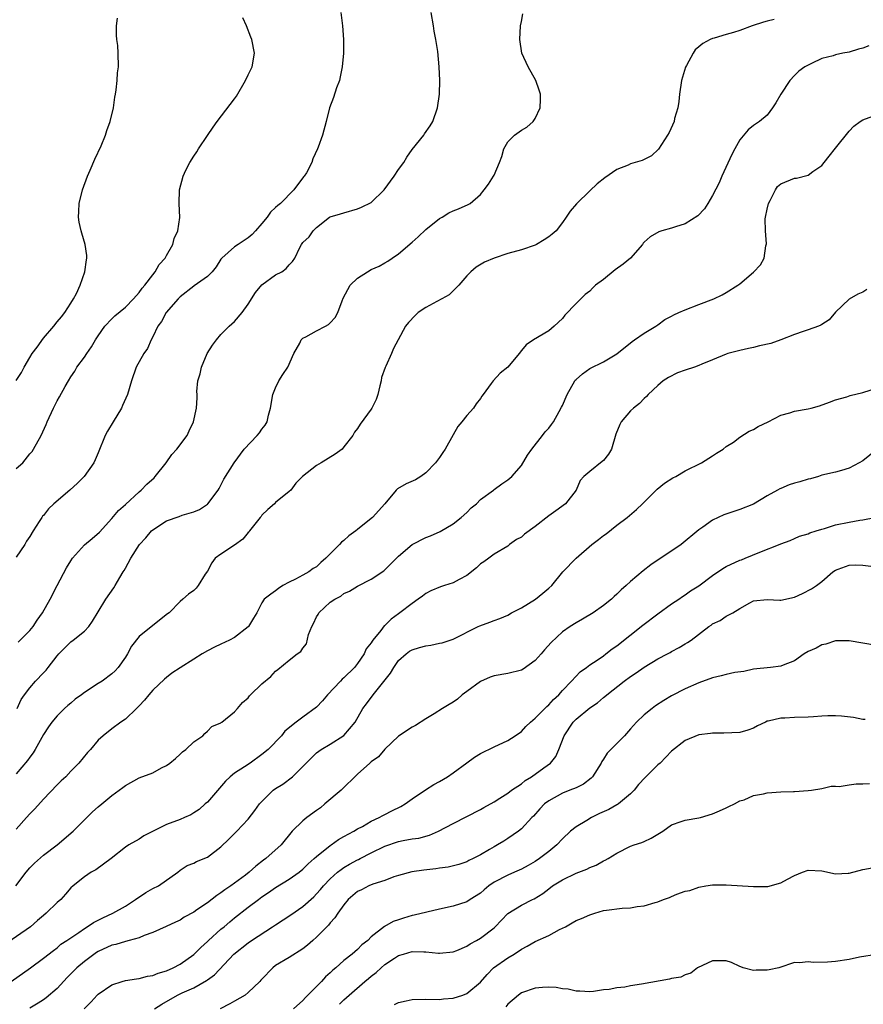
# Model space of a CAD drawing. Units: inches. Extents: x 2595000 to 2598000, y 1527000 to 1530000.
# Drawn here: x 2595878 to 2596001, y 1527430 to 1527574 of the extents above; entities that cross this region are included whole.
import ezdxf

# ---------------------------------------------------------------- set-up
doc = ezdxf.new("R2010")
doc.units = ezdxf.units.IN
doc.header["$MEASUREMENT"] = 0
doc.layers.add('LD25951527_2ft', color=83, linetype='Continuous')

msp = doc.modelspace()

# ---------------------------------------------------------------- linework, layer by layer
at = {"layer": 'LD25951527_2ft'}
for points, elevation in [([(2595924.54, 1527575), (2595924.82, 1527573), (2595924.92, 1527571), (2595924.92, 1527569), (2595924.76, 1527567), (2595924.47, 1527565.53), (2595924.34, 1527565), (2595923.94, 1527563.94), (2595923.47, 1527562.53), (2595922.91, 1527561), (2595922.39, 1527559), (2595921.85, 1527557), (2595921.23, 1527555.23), (2595921.14, 1527555), (2595920.47, 1527553.53), (2595920.31, 1527553), (2595919.5, 1527551.5), (2595919.19, 1527551), (2595919.09, 1527550.91), (2595917.67, 1527549), (2595915.7, 1527547), (2595915.3, 1527546.7), (2595915, 1527546.38), (2595914.26, 1527545.74), (2595913.76, 1527545), (2595913, 1527544.07), (2595912.07, 1527543), (2595911.56, 1527542.44), (2595911, 1527541.97), (2595909.53, 1527541), (2595909, 1527540.63), (2595907.11, 1527539), (2595907, 1527538.85), (2595906.3, 1527537.7), (2595905.71, 1527537), (2595905, 1527536.31), (2595903.07, 1527534.93), (2595903, 1527534.89), (2595901, 1527533.3), (2595900.71, 1527533), (2595898.98, 1527531), (2595898.28, 1527529.72), (2595897.73, 1527529), (2595897, 1527527.46), (2595896.75, 1527527), (2595896.25, 1527525.75), (2595895.68, 1527525), (2595894.57, 1527523), (2595893.91, 1527521), (2595893.33, 1527519), (2595892.59, 1527517.41), (2595892.42, 1527517), (2595891.19, 1527515), (2595890.39, 1527513.61), (2595890.05, 1527513), (2595889, 1527510.47), (2595888.58, 1527509.42), (2595888.39, 1527509), (2595886.96, 1527507), (2595885.97, 1527506.03), (2595884.85, 1527505), (2595882.54, 1527503), (2595881.75, 1527502.25), (2595881, 1527501.29), (2595880.85, 1527501.15), (2595880.74, 1527501), (2595880.37, 1527500.37), (2595879.5, 1527499), (2595879, 1527498.19), (2595878.51, 1527497.49), (2595878.25, 1527497), (2595877, 1527495.16)], 7888), ([(2595877, 1527508.18), (2595877.96, 1527509), (2595879, 1527510.3), (2595879.33, 1527510.67), (2595879.53, 1527511), (2595880.64, 1527513), (2595881.4, 1527514.6), (2595881.55, 1527515), (2595882.45, 1527517), (2595883, 1527518.05), (2595883.35, 1527518.65), (2595884.17, 1527520.17), (2595884.64, 1527521), (2595885, 1527521.57), (2595885.57, 1527522.43), (2595885.88, 1527523), (2595887, 1527524.49), (2595887.34, 1527525), (2595888.03, 1527525.97), (2595888.63, 1527527), (2595889, 1527527.6), (2595890, 1527529), (2595891, 1527530.11), (2595891.47, 1527530.53), (2595893, 1527531.8), (2595894.18, 1527533), (2595895, 1527533.95), (2595895.43, 1527534.57), (2595895.83, 1527535), (2595897, 1527536.56), (2595897.36, 1527537), (2595897.93, 1527538.07), (2595898.82, 1527539), (2595899, 1527539.37), (2595899.95, 1527541), (2595900.12, 1527541.88), (2595900.66, 1527543), (2595900.95, 1527544.95), (2595900.89, 1527547), (2595900.94, 1527549), (2595901.47, 1527551), (2595901.87, 1527551.88), (2595902.44, 1527553), (2595903, 1527553.91), (2595903.44, 1527554.56), (2595903.7, 1527555), (2595905, 1527556.96), (2595905.83, 1527558.17), (2595906.43, 1527559), (2595909, 1527562.35), (2595909.27, 1527562.73), (2595910.61, 1527565), (2595911, 1527565.82), (2595911.36, 1527566.64), (2595911.55, 1527567), (2595911.89, 1527569), (2595911.51, 1527571), (2595911.38, 1527571.38), (2595910.73, 1527573), (2595910.2, 1527574.2)], 7886), ([(2595877, 1527521.04), (2595877.76, 1527522.24), (2595878.15, 1527523), (2595879, 1527524.44), (2595879.36, 1527525), (2595880.08, 1527525.92), (2595881, 1527527.25), (2595882.51, 1527529), (2595883, 1527529.64), (2595883.62, 1527530.38), (2595884.12, 1527531), (2595885, 1527532.37), (2595885.39, 1527533), (2595885.82, 1527533.82), (2595886.37, 1527535), (2595887.07, 1527537), (2595887.28, 1527538.72), (2595887.35, 1527539), (2595887.35, 1527539.35), (2595887.11, 1527541), (2595886.63, 1527542.63), (2595886.5, 1527543), (2595886.25, 1527544.25), (2595886.13, 1527545), (2595886.19, 1527545.81), (2595886.23, 1527547), (2595886.73, 1527549), (2595887.47, 1527551), (2595887.85, 1527551.85), (2595888.53, 1527553.47), (2595889.46, 1527555.46), (2595890.09, 1527557), (2595890.29, 1527557.71), (2595890.77, 1527559), (2595891.25, 1527561), (2595891.45, 1527562.55), (2595891.55, 1527563), (2595891.67, 1527563.67), (2595891.79, 1527565), (2595891.85, 1527566.15), (2595891.97, 1527567), (2595891.96, 1527569), (2595891.88, 1527570.12), (2595891.75, 1527571), (2595891.68, 1527571.68), (2595891.68, 1527573), (2595891.85, 1527574.15)], 7884), ([(2595988.03, 1527573.97), (2595987, 1527573.69), (2595986.45, 1527573.55), (2595984.78, 1527573), (2595983, 1527572.36), (2595982.07, 1527572.07), (2595981, 1527571.77), (2595979.22, 1527571.22), (2595979, 1527571.17), (2595978.64, 1527571), (2595977.56, 1527570.44), (2595977, 1527569.95), (2595976.47, 1527569.53), (2595976.14, 1527569), (2595975.2, 1527567.2), (2595975.05, 1527566.95), (2595974.44, 1527565), (2595974.14, 1527563), (2595974.07, 1527561.93), (2595973.9, 1527561), (2595973.44, 1527559.44), (2595973.35, 1527559), (2595972.62, 1527557.38), (2595972.42, 1527557), (2595971.07, 1527554.93), (2595970.04, 1527553.96), (2595969, 1527553.42), (2595968.7, 1527553.3), (2595967, 1527552.8), (2595966.63, 1527552.63), (2595965, 1527551.99), (2595963.24, 1527550.76), (2595962.11, 1527549.89), (2595961, 1527548.86), (2595959.05, 1527546.95), (2595958.14, 1527545.86), (2595957.56, 1527545), (2595957, 1527544.21), (2595956.08, 1527543), (2595955.51, 1527542.49), (2595955, 1527542.11), (2595954.34, 1527541.66), (2595953.22, 1527541), (2595953, 1527540.89), (2595951, 1527540.22), (2595949, 1527539.65), (2595947.03, 1527539), (2595945.61, 1527538.39), (2595944.35, 1527537.65), (2595943.6, 1527537), (2595943, 1527536.4), (2595941.85, 1527535), (2595940.41, 1527533.59), (2595939.35, 1527533), (2595938.63, 1527532.63), (2595937, 1527531.75), (2595935.87, 1527531), (2595935.44, 1527530.56), (2595934.47, 1527529.53), (2595934.03, 1527529), (2595932.94, 1527527), (2595932.28, 1527525.72), (2595931.95, 1527525), (2595931.13, 1527523.13), (2595931.04, 1527522.96), (2595930.53, 1527521.47), (2595930.44, 1527521), (2595930.27, 1527520.27), (2595929.95, 1527519), (2595929.73, 1527518.27), (2595929.11, 1527517), (2595929, 1527516.83), (2595927.37, 1527514.63), (2595927, 1527514.04), (2595926.54, 1527513.46), (2595926.31, 1527513), (2595925, 1527511.31), (2595924.73, 1527511), (2595923.73, 1527510.27), (2595921.69, 1527509), (2595921, 1527508.59), (2595918.95, 1527507), (2595917.97, 1527506.03), (2595917.22, 1527505), (2595917, 1527504.81), (2595915, 1527503.18), (2595914.85, 1527503), (2595913.86, 1527502.14), (2595913, 1527501.3), (2595912.86, 1527501.14), (2595912.76, 1527501), (2595911.18, 1527499), (2595911.12, 1527498.88), (2595911, 1527498.76), (2595910.21, 1527497.79), (2595909, 1527496.92), (2595907, 1527495.61), (2595906.17, 1527495), (2595905.68, 1527494.32), (2595905, 1527493.13), (2595904.68, 1527492.68), (2595903.66, 1527491), (2595903.37, 1527490.63), (2595903, 1527490.27), (2595902.26, 1527489.74), (2595901.43, 1527489), (2595901, 1527488.68), (2595899.4, 1527487), (2595899.16, 1527486.84), (2595897, 1527485.16), (2595895, 1527483.54), (2595893.9, 1527482.1), (2595893.31, 1527481), (2595893, 1527480.52), (2595891.92, 1527479), (2595891.49, 1527478.51), (2595891, 1527478.05), (2595889.58, 1527477), (2595889, 1527476.64), (2595887, 1527475.33), (2595886.57, 1527475), (2595885.66, 1527474.34), (2595885, 1527473.78), (2595884.56, 1527473.44), (2595884.08, 1527473), (2595883, 1527471.93), (2595882.23, 1527471), (2595881.72, 1527470.28), (2595881, 1527469.16), (2595879.78, 1527467), (2595879.49, 1527466.51), (2595879, 1527465.87), (2595878.65, 1527465.35), (2595877, 1527463.41)], 7894), ([(2595877.13, 1527473), (2595877.71, 1527474.29), (2595878.21, 1527475), (2595879, 1527476.02), (2595879.85, 1527477), (2595881, 1527478.24), (2595881.38, 1527478.62), (2595881.71, 1527479), (2595883, 1527480.69), (2595883.26, 1527481), (2595885, 1527482.74), (2595885.35, 1527483), (2595887, 1527484.32), (2595887.62, 1527485), (2595888.2, 1527485.8), (2595889, 1527487.17), (2595890.12, 1527489), (2595891.32, 1527490.68), (2595891.51, 1527491), (2595892.17, 1527492.17), (2595892.66, 1527493), (2595892.8, 1527493.2), (2595893, 1527493.54), (2595893.8, 1527495), (2595895.06, 1527497), (2595895.99, 1527498.01), (2595896.83, 1527499), (2595897, 1527499.17), (2595899, 1527500.47), (2595900.88, 1527501.12), (2595901.31, 1527501.31), (2595903, 1527501.81), (2595903.84, 1527502.16), (2595905, 1527502.93), (2595905.09, 1527503), (2595906.58, 1527505), (2595906.75, 1527505.25), (2595907.4, 1527506.6), (2595908.93, 1527509), (2595910.4, 1527511), (2595912.31, 1527513), (2595912.62, 1527513.38), (2595913, 1527513.92), (2595913.48, 1527514.52), (2595913.76, 1527515), (2595913.96, 1527515.96), (2595914.27, 1527517), (2595914.59, 1527519), (2595915, 1527519.99), (2595915.47, 1527521), (2595916.08, 1527521.92), (2595916.78, 1527523), (2595917.69, 1527525), (2595918.53, 1527526.53), (2595918.72, 1527527), (2595919, 1527527.26), (2595919.44, 1527527.44), (2595921, 1527528.31), (2595922.29, 1527529), (2595922.73, 1527529.27), (2595923, 1527529.5), (2595923.73, 1527530.27), (2595924.12, 1527531), (2595924.74, 1527532.74), (2595924.89, 1527533.11), (2595925.91, 1527535), (2595927, 1527536.07), (2595928.48, 1527537), (2595929, 1527537.3), (2595930.19, 1527537.81), (2595931, 1527538.3), (2595931.46, 1527538.54), (2595932.08, 1527539), (2595933, 1527539.6), (2595935, 1527541.32), (2595935.89, 1527542.11), (2595937, 1527543.17), (2595939, 1527544.8), (2595939.38, 1527545), (2595940.39, 1527545.61), (2595941, 1527545.9), (2595941.79, 1527546.21), (2595943.18, 1527546.82), (2595943.49, 1527547), (2595945, 1527548.33), (2595945.56, 1527549), (2595946.17, 1527549.83), (2595946.92, 1527551), (2595947, 1527551.16), (2595947.8, 1527553), (2595948.11, 1527553.89), (2595948.45, 1527555), (2595949, 1527556.05), (2595949.99, 1527557), (2595951, 1527557.74), (2595951.81, 1527558.19), (2595952.73, 1527559), (2595953, 1527559.44), (2595953.75, 1527561), (2595953.79, 1527562.21), (2595953.79, 1527563), (2595953.61, 1527563.61), (2595953.1, 1527565), (2595951.99, 1527567), (2595951.05, 1527569), (2595950.75, 1527571), (2595950.89, 1527573), (2595951, 1527573.65), (2595951.22, 1527574.78)], 7892), ([(2595877.29, 1527482.71), (2595879, 1527484.41), (2595879.5, 1527485), (2595880.09, 1527485.91), (2595880.87, 1527487), (2595881.98, 1527489), (2595883, 1527491), (2595884.38, 1527493.62), (2595885, 1527494.64), (2595885.25, 1527495), (2595887, 1527496.99), (2595888.12, 1527497.88), (2595889.19, 1527498.81), (2595891, 1527500.83), (2595892.01, 1527501.99), (2595893, 1527502.86), (2595895, 1527504.75), (2595895.29, 1527505), (2595896.13, 1527505.87), (2595897.19, 1527506.81), (2595897.38, 1527507), (2595898.96, 1527509), (2595899.8, 1527510.2), (2595900.55, 1527511), (2595902.06, 1527513), (2595902.33, 1527513.67), (2595902.99, 1527515), (2595903.41, 1527517), (2595903.51, 1527518.49), (2595903.49, 1527519), (2595903.45, 1527519.45), (2595903.63, 1527521), (2595903.95, 1527522.05), (2595904.13, 1527523), (2595904.99, 1527525.01), (2595905.77, 1527526.23), (2595906.32, 1527527), (2595907, 1527527.81), (2595908.21, 1527529), (2595909, 1527529.72), (2595910.08, 1527531), (2595911, 1527532.23), (2595912.07, 1527533.93), (2595913, 1527535.05), (2595915, 1527536.53), (2595915.89, 1527537), (2595916.55, 1527537.45), (2595917, 1527538.01), (2595917.49, 1527538.51), (2595917.83, 1527539), (2595918.56, 1527540.56), (2595918.78, 1527541), (2595919, 1527541.28), (2595919.89, 1527542.11), (2595920.5, 1527543), (2595921, 1527543.47), (2595922.9, 1527545), (2595923, 1527545.06), (2595924.52, 1527545.48), (2595925, 1527545.64), (2595927, 1527546.2), (2595927.56, 1527546.44), (2595929, 1527547.16), (2595930.9, 1527549), (2595932.35, 1527551), (2595933, 1527551.95), (2595933.77, 1527553), (2595934.22, 1527553.78), (2595935, 1527554.91), (2595936.7, 1527557), (2595936.81, 1527557.19), (2595937.64, 1527558.36), (2595938.05, 1527559), (2595938.72, 1527561), (2595939.01, 1527563), (2595939.06, 1527565), (2595938.97, 1527567), (2595938.75, 1527569.25), (2595938.47, 1527571), (2595938.23, 1527572.23), (2595938.12, 1527573), (2595937.78, 1527575)], 7890), ([(2596001.9, 1527570.1), (2596001, 1527569.73), (2596000.39, 1527569.61), (2595999, 1527569.17), (2595998.08, 1527569), (2595997, 1527568.76), (2595996.65, 1527568.65), (2595995, 1527568.22), (2595993.5, 1527567.5), (2595993, 1527567.28), (2595992.53, 1527567), (2595991.64, 1527566.36), (2595991, 1527565.75), (2595990.31, 1527565), (2595989, 1527563.03), (2595988.26, 1527561.74), (2595987.8, 1527561), (2595987, 1527559.95), (2595985.85, 1527559), (2595985, 1527558.42), (2595984.21, 1527557.79), (2595983, 1527556.3), (2595982.26, 1527555), (2595981.84, 1527554.16), (2595980.34, 1527551), (2595979.96, 1527550.04), (2595979, 1527548.17), (2595978.32, 1527547), (2595977.81, 1527546.19), (2595976.84, 1527545.16), (2595975, 1527544), (2595973.59, 1527543.59), (2595973, 1527543.38), (2595971.56, 1527543), (2595971.14, 1527542.86), (2595969.88, 1527542.12), (2595969, 1527541.33), (2595968.84, 1527541.16), (2595968.72, 1527541), (2595967, 1527539), (2595965.89, 1527538.11), (2595964.75, 1527537.25), (2595963, 1527535.83), (2595961.87, 1527535), (2595961.4, 1527534.6), (2595961, 1527534.16), (2595960.33, 1527533.67), (2595959.71, 1527533), (2595959, 1527532.32), (2595957.38, 1527530.62), (2595957, 1527530.16), (2595955.82, 1527529), (2595955, 1527528.32), (2595952.77, 1527527), (2595951.72, 1527526.28), (2595951, 1527525.43), (2595950.68, 1527525), (2595949, 1527523.03), (2595947.89, 1527522.11), (2595946.86, 1527521), (2595946.59, 1527520.59), (2595945.42, 1527519), (2595945.22, 1527518.78), (2595945, 1527518.41), (2595944.38, 1527517.62), (2595943.99, 1527517), (2595943, 1527515.94), (2595942.26, 1527515), (2595941.68, 1527514.32), (2595941, 1527513.09), (2595939.81, 1527511), (2595939.5, 1527510.5), (2595939, 1527509.75), (2595938.43, 1527509), (2595937, 1527507.5), (2595936.28, 1527507), (2595935.48, 1527506.51), (2595934.11, 1527505.89), (2595932.83, 1527505.17), (2595932.66, 1527505), (2595930.98, 1527503), (2595929.21, 1527501), (2595928.03, 1527500.03), (2595927, 1527499.22), (2595926.76, 1527499), (2595925.71, 1527498.29), (2595925, 1527497.63), (2595924.64, 1527497.36), (2595924.38, 1527497), (2595923, 1527495.65), (2595922.36, 1527495), (2595921.62, 1527494.38), (2595921, 1527493.74), (2595920.5, 1527493.5), (2595919.85, 1527493), (2595919, 1527492.51), (2595917.92, 1527491.92), (2595917, 1527491.51), (2595916.08, 1527491), (2595915.41, 1527490.59), (2595915, 1527490.21), (2595914.28, 1527489.72), (2595913.34, 1527489), (2595913, 1527488.49), (2595912.26, 1527487), (2595911.77, 1527486.23), (2595911.04, 1527485), (2595911, 1527484.96), (2595909, 1527483.41), (2595908.25, 1527483), (2595907, 1527482.43), (2595906.03, 1527481.97), (2595905, 1527481.44), (2595904.24, 1527481), (2595903, 1527480.24), (2595901, 1527478.97), (2595899.82, 1527478.18), (2595899, 1527477.52), (2595898.72, 1527477.28), (2595897, 1527475.66), (2595896.42, 1527475), (2595895.78, 1527474.22), (2595895, 1527473.39), (2595894.82, 1527473.18), (2595894.6, 1527473), (2595893, 1527471.43), (2595892.32, 1527471), (2595891, 1527470.01), (2595889.73, 1527469), (2595889, 1527468.36), (2595887.9, 1527467), (2595887.45, 1527466.55), (2595886.2, 1527465), (2595885, 1527463.79), (2595884.26, 1527463), (2595883.61, 1527462.39), (2595883, 1527461.79), (2595881, 1527459.68), (2595879.72, 1527458.28), (2595879, 1527457.55), (2595878.52, 1527457), (2595877, 1527455.31)], 7896), ([(2595876.94, 1527447), (2595878.46, 1527449), (2595879, 1527449.65), (2595879.67, 1527450.33), (2595881, 1527451.52), (2595882.99, 1527453.01), (2595885.35, 1527455), (2595888.17, 1527457.83), (2595889, 1527458.56), (2595889.56, 1527459), (2595891, 1527460.22), (2595892.09, 1527461), (2595892.61, 1527461.39), (2595893, 1527461.72), (2595895, 1527462.81), (2595897, 1527463.58), (2595898.3, 1527464.3), (2595899, 1527464.63), (2595899.5, 1527465), (2595900.33, 1527465.67), (2595901, 1527466.29), (2595901.35, 1527466.65), (2595901.85, 1527467), (2595903, 1527468.11), (2595904.33, 1527469), (2595904.65, 1527469.35), (2595905, 1527469.66), (2595905.66, 1527470.34), (2595907, 1527470.91), (2595907.04, 1527470.96), (2595907.12, 1527471), (2595909, 1527472.49), (2595909.4, 1527473), (2595910.14, 1527473.86), (2595911, 1527474.57), (2595911.17, 1527474.83), (2595911.34, 1527475), (2595913, 1527476.58), (2595914.3, 1527477.7), (2595915, 1527478.46), (2595915.31, 1527478.69), (2595917, 1527480.07), (2595918.17, 1527481), (2595918.68, 1527481.32), (2595919, 1527481.84), (2595919.52, 1527482.48), (2595919.81, 1527483.81), (2595920.31, 1527485), (2595920.54, 1527485.46), (2595921, 1527486.42), (2595921.22, 1527486.78), (2595921.33, 1527487), (2595923, 1527488.55), (2595923.69, 1527489), (2595924.53, 1527489.47), (2595925, 1527489.83), (2595925.83, 1527490.17), (2595927, 1527490.94), (2595929, 1527491.95), (2595930.84, 1527493.16), (2595931, 1527493.29), (2595933, 1527495.3), (2595935, 1527497.01), (2595937, 1527498.03), (2595937.69, 1527498.31), (2595939.08, 1527498.92), (2595941, 1527500.04), (2595942.19, 1527501), (2595943, 1527501.73), (2595943.63, 1527502.37), (2595944.4, 1527503), (2595945, 1527503.61), (2595946.89, 1527505), (2595947, 1527505.1), (2595948.11, 1527505.89), (2595949, 1527506.5), (2595949.6, 1527507), (2595951, 1527508.6), (2595951.89, 1527510.11), (2595952.53, 1527511), (2595954.09, 1527513), (2595954.46, 1527513.54), (2595955, 1527514.06), (2595955.41, 1527514.59), (2595955.68, 1527515), (2595956.52, 1527516.52), (2595956.87, 1527517.13), (2595957, 1527517.39), (2595957.68, 1527519), (2595958.81, 1527521), (2595958.89, 1527521.11), (2595959, 1527521.22), (2595959.95, 1527522.05), (2595961, 1527522.79), (2595963, 1527523.77), (2595965, 1527524.97), (2595967.22, 1527526.78), (2595967.58, 1527527), (2595969, 1527527.98), (2595970.71, 1527529), (2595971, 1527529.21), (2595972.02, 1527529.98), (2595973, 1527530.49), (2595973.31, 1527530.69), (2595974.07, 1527531), (2595975, 1527531.43), (2595977, 1527532.2), (2595979.16, 1527533), (2595980.38, 1527533.62), (2595981, 1527533.96), (2595982.72, 1527535), (2595983, 1527535.21), (2595985, 1527536.94), (2595986, 1527538), (2595986.56, 1527539), (2595986.81, 1527540.81), (2595986.91, 1527541.09), (2595986.73, 1527543), (2595986.72, 1527544.72), (2595986.77, 1527545), (2595987, 1527546.17), (2595987.2, 1527547), (2595987.45, 1527547.45), (2595988.22, 1527549), (2595988.53, 1527549.47), (2595989, 1527549.88), (2595991, 1527550.72), (2595991.3, 1527550.7), (2595993, 1527551.15), (2595993.67, 1527551.67), (2595995, 1527552.56), (2595995.34, 1527553), (2595996.09, 1527553.91), (2595997, 1527555.08), (2595999, 1527557.58), (2595999.69, 1527558.31), (2596000.63, 1527559), (2596001, 1527559.25), (2596003, 1527559.96)], 7898), ([(2596001.6, 1527534.4), (2596001, 1527534), (2596000.29, 1527533.71), (2595999, 1527532.99), (2595997, 1527531.06), (2595996.07, 1527529.93), (2595995, 1527529.26), (2595994.86, 1527529.14), (2595994.5, 1527529), (2595993, 1527528.48), (2595992.25, 1527528.25), (2595991, 1527527.78), (2595989, 1527526.99), (2595987.52, 1527526.48), (2595985.89, 1527526.11), (2595985, 1527525.87), (2595984.25, 1527525.75), (2595983, 1527525.43), (2595981.23, 1527525), (2595981, 1527524.93), (2595979, 1527524.07), (2595977.45, 1527523.45), (2595977, 1527523.24), (2595976.37, 1527523), (2595975, 1527522.58), (2595973.84, 1527522.16), (2595972.52, 1527521.48), (2595971.78, 1527521), (2595971, 1527520.33), (2595969.57, 1527519), (2595969.31, 1527518.69), (2595969, 1527518.43), (2595968.3, 1527517.7), (2595967.42, 1527517), (2595967, 1527516.63), (2595965.63, 1527515), (2595965.4, 1527514.6), (2595964.81, 1527513.19), (2595964.18, 1527511), (2595963.75, 1527510.25), (2595963, 1527509.32), (2595962.84, 1527509.16), (2595961, 1527507.73), (2595960.16, 1527507), (2595959.62, 1527506.38), (2595959.01, 1527505), (2595957.46, 1527503), (2595956.06, 1527501.94), (2595955, 1527501.22), (2595953, 1527499.66), (2595951.45, 1527498.55), (2595951, 1527498.11), (2595950.27, 1527497.73), (2595949.25, 1527497), (2595949, 1527496.8), (2595947, 1527495.62), (2595946.23, 1527495), (2595945.52, 1527494.48), (2595945, 1527494.17), (2595944.41, 1527493.59), (2595943, 1527492.48), (2595941.9, 1527491.9), (2595941, 1527491.39), (2595939.73, 1527491), (2595939.16, 1527490.84), (2595937.75, 1527490.25), (2595937, 1527489.85), (2595936.53, 1527489.47), (2595935.88, 1527489), (2595935, 1527488.4), (2595933.2, 1527487), (2595933, 1527486.88), (2595931.93, 1527486.07), (2595931, 1527485.13), (2595930.92, 1527485.08), (2595930.41, 1527484.41), (2595929.24, 1527483), (2595929.14, 1527482.86), (2595929, 1527482.61), (2595928.27, 1527481.73), (2595927.99, 1527481), (2595927, 1527479.57), (2595926.55, 1527479), (2595925, 1527477.49), (2595924.73, 1527477.27), (2595924.52, 1527477), (2595922.62, 1527475), (2595921.88, 1527474.12), (2595921, 1527473.19), (2595919, 1527471.7), (2595917.99, 1527471), (2595916.34, 1527469.66), (2595915.85, 1527469), (2595913.91, 1527467), (2595913, 1527466.25), (2595911.28, 1527465), (2595910.44, 1527464.44), (2595909, 1527463.53), (2595908.32, 1527463), (2595907.64, 1527462.36), (2595905, 1527459.28), (2595904.7, 1527459), (2595903.79, 1527458.21), (2595903, 1527457.68), (2595902.57, 1527457.43), (2595901.63, 1527457), (2595901, 1527456.74), (2595899, 1527455.98), (2595895.68, 1527454.32), (2595895, 1527453.85), (2595893.51, 1527453), (2595893, 1527452.67), (2595890.89, 1527451), (2595888.65, 1527449.35), (2595887.99, 1527449), (2595887, 1527448.34), (2595885.33, 1527447), (2595885, 1527446.69), (2595884.22, 1527445.78), (2595883.52, 1527445), (2595883, 1527444.58), (2595881.41, 1527443), (2595881, 1527442.68), (2595880.1, 1527441.9), (2595879.1, 1527441), (2595875, 1527438.16)], 7900), ([(2595876.28, 1527433), (2595879.11, 1527435), (2595881, 1527436.39), (2595882.46, 1527437.54), (2595883, 1527437.93), (2595883.55, 1527438.45), (2595884.44, 1527439), (2595886.17, 1527440.17), (2595887, 1527440.76), (2595887.39, 1527441), (2595888.35, 1527441.65), (2595889.67, 1527442.33), (2595891.17, 1527443), (2595893, 1527444.04), (2595894.5, 1527445), (2595895.97, 1527446.03), (2595897, 1527446.59), (2595897.83, 1527447), (2595900.68, 1527449), (2595901, 1527449.29), (2595902.04, 1527449.96), (2595903, 1527450.35), (2595903.41, 1527450.59), (2595905, 1527451.19), (2595907, 1527452.72), (2595908.16, 1527453.84), (2595909.32, 1527455), (2595911, 1527456.79), (2595911.97, 1527458.03), (2595912.66, 1527459), (2595913, 1527459.38), (2595914.66, 1527461), (2595915, 1527461.26), (2595916.08, 1527461.92), (2595917.45, 1527463), (2595919, 1527464.48), (2595919.47, 1527465), (2595920.26, 1527465.74), (2595921, 1527466.51), (2595921.67, 1527467), (2595923, 1527467.75), (2595924.98, 1527469.02), (2595926.64, 1527471), (2595927.78, 1527473), (2595928.31, 1527473.69), (2595929.28, 1527475), (2595931.84, 1527478.16), (2595932.31, 1527479), (2595933, 1527480), (2595934.1, 1527481), (2595934.63, 1527481.37), (2595935, 1527481.59), (2595936.09, 1527481.91), (2595937, 1527482.16), (2595937.74, 1527482.26), (2595939, 1527482.54), (2595939.4, 1527482.6), (2595941, 1527483.15), (2595944.68, 1527485), (2595944.9, 1527485.1), (2595946.38, 1527485.62), (2595947, 1527485.87), (2595947.84, 1527486.16), (2595949, 1527486.69), (2595949.54, 1527487), (2595951, 1527487.75), (2595953.05, 1527489), (2595954.13, 1527489.87), (2595955, 1527490.6), (2595955.44, 1527491), (2595957.07, 1527493), (2595959.01, 1527495), (2595961.3, 1527497), (2595962.27, 1527497.73), (2595963, 1527498.32), (2595963.4, 1527498.6), (2595965, 1527499.86), (2595966.51, 1527501), (2595967.84, 1527502.16), (2595968.74, 1527503), (2595970.88, 1527505.12), (2595971.98, 1527506.02), (2595973.2, 1527506.8), (2595973.6, 1527507), (2595975, 1527507.83), (2595977.36, 1527509), (2595979, 1527510), (2595979.58, 1527510.42), (2595980.54, 1527511), (2595981, 1527511.38), (2595982.04, 1527512.04), (2595983, 1527512.74), (2595984.37, 1527513.63), (2595985, 1527513.88), (2595985.7, 1527514.3), (2595987.12, 1527515), (2595989, 1527515.97), (2595990.33, 1527516.33), (2595991, 1527516.56), (2595993, 1527516.9), (2595993.45, 1527517), (2595994.68, 1527517.32), (2595996.14, 1527517.86), (2595997, 1527518.2), (2595998.65, 1527518.65), (2595999.16, 1527518.84), (2596001, 1527519.28), (2596003, 1527519.93)], 7902), ([(2596003.06, 1527510.94), (2596001, 1527509.29), (2596000.48, 1527509), (2595999, 1527508.21), (2595997.86, 1527507.86), (2595997, 1527507.62), (2595995, 1527507.17), (2595994.49, 1527507), (2595993.34, 1527506.66), (2595993, 1527506.61), (2595991.8, 1527506.2), (2595991, 1527506.01), (2595990.23, 1527505.77), (2595989, 1527505.23), (2595988.83, 1527505.17), (2595988.53, 1527505), (2595987, 1527504.17), (2595985, 1527502.95), (2595983, 1527502.16), (2595980.64, 1527501.36), (2595979.82, 1527501), (2595979, 1527500.59), (2595977.58, 1527499.58), (2595977, 1527499.19), (2595974.39, 1527497), (2595969.95, 1527494.05), (2595968.83, 1527493.17), (2595967, 1527491.6), (2595966.35, 1527491), (2595965.63, 1527490.37), (2595965, 1527489.75), (2595964.6, 1527489.4), (2595964.19, 1527489), (2595963, 1527488.07), (2595961.49, 1527487), (2595959.94, 1527486.06), (2595959, 1527485.55), (2595958.12, 1527485), (2595957, 1527484.22), (2595955.36, 1527482.64), (2595954.4, 1527481.6), (2595953.88, 1527481), (2595953, 1527480.03), (2595951.25, 1527478.75), (2595951, 1527478.6), (2595949, 1527478.1), (2595947, 1527477.8), (2595946.44, 1527477.56), (2595945, 1527476.97), (2595943, 1527475.47), (2595942.34, 1527475), (2595941.62, 1527474.38), (2595941, 1527473.91), (2595940.41, 1527473.59), (2595939.44, 1527473), (2595938.21, 1527472.21), (2595937, 1527471.48), (2595935.51, 1527470.49), (2595935, 1527470.23), (2595933, 1527468.95), (2595931, 1527467.05), (2595930.07, 1527465.93), (2595929, 1527465.17), (2595928.8, 1527465), (2595927, 1527463.35), (2595924.58, 1527461), (2595922.19, 1527459), (2595921.55, 1527458.45), (2595921, 1527458.02), (2595919.57, 1527457), (2595919, 1527456.54), (2595917.43, 1527455), (2595915.79, 1527453), (2595913.58, 1527451), (2595913.24, 1527450.76), (2595912.1, 1527449.9), (2595911.14, 1527449), (2595910.57, 1527448.57), (2595908.44, 1527447), (2595907.58, 1527446.42), (2595907, 1527445.97), (2595906.39, 1527445.61), (2595905, 1527444.53), (2595903.48, 1527443.48), (2595903, 1527443.16), (2595901.6, 1527442.4), (2595901, 1527441.98), (2595900.32, 1527441.68), (2595898.97, 1527441.03), (2595897, 1527440.15), (2595895.74, 1527439.74), (2595895, 1527439.4), (2595893.54, 1527439), (2595893, 1527438.87), (2595891.58, 1527438.42), (2595891, 1527438.29), (2595889, 1527437.36), (2595888.78, 1527437.22), (2595887, 1527435.94), (2595885.89, 1527435), (2595885.45, 1527434.55), (2595884.45, 1527433.55), (2595883, 1527431.96), (2595881.4, 1527430.6), (2595881, 1527430.31), (2595880.2, 1527429.8), (2595879, 1527429.08)], 7904), ([(2595886.98, 1527429), (2595887.99, 1527430.01), (2595888.85, 1527431), (2595889, 1527431.15), (2595891, 1527432.51), (2595892.53, 1527433), (2595893, 1527433.12), (2595894.61, 1527433.39), (2595895, 1527433.41), (2595896.23, 1527433.77), (2595897, 1527433.85), (2595897.79, 1527434.21), (2595899, 1527434.54), (2595900.01, 1527435), (2595901, 1527435.53), (2595903, 1527436.94), (2595904.03, 1527437.97), (2595905, 1527438.84), (2595905.17, 1527439), (2595907, 1527440.64), (2595907.45, 1527441), (2595908.28, 1527441.72), (2595909, 1527442.31), (2595911, 1527443.87), (2595912.47, 1527445), (2595913, 1527445.38), (2595913.98, 1527446.02), (2595915, 1527446.74), (2595917, 1527447.96), (2595918.46, 1527449), (2595919, 1527449.43), (2595919.79, 1527450.21), (2595920.67, 1527451), (2595921, 1527451.32), (2595923, 1527452.93), (2595923.12, 1527453), (2595924.21, 1527453.79), (2595925, 1527454.23), (2595926.44, 1527455), (2595927, 1527455.36), (2595927.72, 1527455.72), (2595929, 1527456.46), (2595930.15, 1527457), (2595930.68, 1527457.32), (2595931, 1527457.46), (2595932.01, 1527457.99), (2595933.35, 1527458.65), (2595933.95, 1527459), (2595935, 1527459.75), (2595936.94, 1527461.06), (2595938.15, 1527461.85), (2595939, 1527462.28), (2595940.19, 1527463), (2595941, 1527463.55), (2595943, 1527465.05), (2595944.14, 1527465.85), (2595945, 1527466.4), (2595947, 1527467.37), (2595949, 1527468.3), (2595950.11, 1527469), (2595951, 1527469.63), (2595951.66, 1527470.34), (2595952.33, 1527471), (2595953, 1527471.55), (2595954.7, 1527473.3), (2595955, 1527473.52), (2595955.68, 1527474.32), (2595956.46, 1527475), (2595957, 1527475.61), (2595958.34, 1527477), (2595959.63, 1527478.37), (2595960.51, 1527479), (2595961, 1527479.37), (2595962.08, 1527480.08), (2595963, 1527480.72), (2595963.38, 1527481), (2595964.29, 1527481.71), (2595965, 1527482.18), (2595968.8, 1527485.2), (2595971, 1527486.86), (2595973, 1527488.31), (2595974.06, 1527489), (2595974.6, 1527489.4), (2595975, 1527489.65), (2595975.78, 1527490.23), (2595977, 1527490.98), (2595979, 1527492.47), (2595980.48, 1527493.52), (2595981, 1527493.8), (2595983, 1527494.72), (2595983.22, 1527494.78), (2595983.79, 1527495), (2595985.9, 1527495.9), (2595988.92, 1527497.08), (2595989, 1527497.13), (2595990.38, 1527497.62), (2595991, 1527497.88), (2595991.74, 1527498.26), (2595993, 1527498.59), (2595993.26, 1527498.74), (2595994.17, 1527499), (2595995, 1527499.28), (2595995.37, 1527499.37), (2595997, 1527499.88), (2595999, 1527500.29), (2596000.57, 1527500.57), (2596001, 1527500.62), (2596002.76, 1527501)], 7906), ([(2595897.27, 1527429), (2595898.35, 1527429.65), (2595900.64, 1527431), (2595901.33, 1527431.33), (2595903, 1527432.07), (2595904.88, 1527433.12), (2595905, 1527433.23), (2595906.03, 1527433.97), (2595908.88, 1527437), (2595911, 1527438.67), (2595911.47, 1527439), (2595914.55, 1527441), (2595915, 1527441.31), (2595917.25, 1527442.75), (2595919, 1527443.96), (2595920.59, 1527445.41), (2595921, 1527445.83), (2595921.55, 1527446.45), (2595922, 1527447), (2595923, 1527448.04), (2595924.07, 1527449), (2595924.58, 1527449.42), (2595925, 1527449.68), (2595925.84, 1527450.16), (2595927, 1527450.79), (2595927.15, 1527450.85), (2595927.4, 1527451), (2595929, 1527451.83), (2595931, 1527452.83), (2595933, 1527453.51), (2595933.66, 1527453.66), (2595935, 1527453.87), (2595936, 1527454), (2595937.56, 1527454.44), (2595938.87, 1527455), (2595941, 1527456.16), (2595945, 1527458.19), (2595945.51, 1527458.49), (2595947, 1527459.33), (2595947.83, 1527459.83), (2595949, 1527460.6), (2595949.56, 1527461), (2595951, 1527461.97), (2595951.56, 1527462.44), (2595952.5, 1527463), (2595954.28, 1527464.28), (2595955.24, 1527465), (2595956.03, 1527465.97), (2595956.5, 1527467), (2595957.24, 1527469), (2595958.57, 1527471), (2595959, 1527471.45), (2595961, 1527473.09), (2595962.16, 1527473.84), (2595963, 1527474.58), (2595963.24, 1527474.76), (2595963.51, 1527475), (2595966.04, 1527477), (2595967, 1527477.7), (2595967.8, 1527478.2), (2595969, 1527479.06), (2595971, 1527480.25), (2595972.42, 1527481), (2595972.79, 1527481.21), (2595973, 1527481.34), (2595974.09, 1527481.91), (2595975, 1527482.48), (2595975.34, 1527482.66), (2595975.84, 1527483), (2595978.47, 1527485), (2595978.79, 1527485.21), (2595979, 1527485.39), (2595980.12, 1527485.88), (2595981, 1527486.5), (2595981.98, 1527487), (2595983, 1527487.62), (2595984.46, 1527488.46), (2595985, 1527488.75), (2595987, 1527488.95), (2595988.86, 1527488.86), (2595989, 1527488.87), (2595991, 1527489.3), (2595992.18, 1527489.82), (2595993.49, 1527490.51), (2595994.23, 1527491), (2595995, 1527491.6), (2595996.6, 1527493), (2595997, 1527493.28), (2595997.4, 1527493.4), (2595999, 1527493.97), (2595999.98, 1527494.02), (2596001, 1527493.98), (2596002.16, 1527493.84)], 7908), ([(2596003, 1527482.22), (2595999, 1527482.92), (2595997.11, 1527482.89), (2595997, 1527482.9), (2595995.57, 1527482.43), (2595995, 1527482.33), (2595994.15, 1527481.85), (2595993, 1527481.36), (2595992.41, 1527481), (2595991, 1527479.99), (2595989.36, 1527479.36), (2595989, 1527479.18), (2595987.47, 1527479), (2595985, 1527478.73), (2595983.57, 1527478.43), (2595982.25, 1527478.25), (2595981, 1527477.97), (2595980.24, 1527477.76), (2595979, 1527477.46), (2595977, 1527476.73), (2595975, 1527475.87), (2595973, 1527474.83), (2595971.86, 1527474.14), (2595970.64, 1527473.36), (2595970.15, 1527473), (2595969, 1527472.07), (2595967.86, 1527471), (2595967, 1527470), (2595966.09, 1527469), (2595965, 1527467.84), (2595963.57, 1527466.43), (2595963, 1527465.56), (2595962.76, 1527465.24), (2595962.66, 1527465), (2595961.41, 1527463), (2595961.22, 1527462.78), (2595960.1, 1527461.9), (2595959, 1527461.38), (2595958.11, 1527461), (2595957, 1527460.58), (2595955, 1527459.47), (2595954.4, 1527459), (2595953.72, 1527458.28), (2595952.77, 1527457.23), (2595952.52, 1527457), (2595951, 1527455.38), (2595950.55, 1527455), (2595949, 1527453.94), (2595948.43, 1527453.57), (2595947.49, 1527453), (2595947, 1527452.73), (2595946.31, 1527452.31), (2595945, 1527451.56), (2595943.93, 1527451), (2595943.29, 1527450.71), (2595943, 1527450.54), (2595941.85, 1527450.15), (2595940.25, 1527449.75), (2595939, 1527449.6), (2595938.49, 1527449.51), (2595936.7, 1527449.3), (2595934.96, 1527449.04), (2595933, 1527448.52), (2595932.31, 1527448.31), (2595931, 1527447.81), (2595929.26, 1527447.26), (2595928.67, 1527447), (2595927.57, 1527446.43), (2595927, 1527446.17), (2595925.63, 1527445), (2595925, 1527444.24), (2595924.11, 1527443), (2595923.69, 1527442.31), (2595923, 1527441.57), (2595922.75, 1527441.25), (2595922.49, 1527441), (2595921, 1527439.46), (2595920.44, 1527439), (2595919.69, 1527438.31), (2595919, 1527437.75), (2595917, 1527436.51), (2595915, 1527435.32), (2595914.58, 1527435), (2595913, 1527433.35), (2595912.84, 1527433.16), (2595912.7, 1527433), (2595911, 1527431.35), (2595910.55, 1527431), (2595909, 1527430.11), (2595908.31, 1527429.69), (2595906.87, 1527429)], 7910), ([(2596001.37, 1527471.37), (2596001, 1527471.4), (2595999.65, 1527471.65), (2595997.86, 1527471.86), (2595997, 1527471.92), (2595995.9, 1527471.9), (2595995, 1527471.86), (2595993.78, 1527471.78), (2595993, 1527471.71), (2595991, 1527471.66), (2595989.58, 1527471.58), (2595989, 1527471.59), (2595987.12, 1527471.12), (2595987, 1527471.11), (2595986.74, 1527471), (2595985.57, 1527470.43), (2595985, 1527470.11), (2595984.17, 1527469.83), (2595983, 1527469.49), (2595980.63, 1527469.37), (2595979, 1527469.39), (2595978.68, 1527469.32), (2595977, 1527469.11), (2595975, 1527468.31), (2595973, 1527466.73), (2595972.15, 1527465.85), (2595971.31, 1527465), (2595971, 1527464.73), (2595969.11, 1527462.89), (2595968.16, 1527461.84), (2595967.5, 1527461), (2595967, 1527460.48), (2595965.2, 1527459), (2595965.08, 1527458.92), (2595965, 1527458.88), (2595963.79, 1527458.21), (2595962.42, 1527457.58), (2595961.27, 1527457), (2595960.56, 1527456.56), (2595959, 1527455.65), (2595958.19, 1527455), (2595957, 1527453.89), (2595956.19, 1527453), (2595955, 1527452.05), (2595953.63, 1527451), (2595953, 1527450.58), (2595952, 1527450), (2595951, 1527449.45), (2595950.01, 1527449), (2595949, 1527448.58), (2595947, 1527447.52), (2595946.25, 1527447), (2595945.56, 1527446.44), (2595945, 1527445.95), (2595943.51, 1527445), (2595943, 1527444.65), (2595941, 1527444.01), (2595939, 1527443.59), (2595937.16, 1527443.16), (2595935.31, 1527442.69), (2595935, 1527442.64), (2595933.73, 1527442.27), (2595933, 1527442.02), (2595932.21, 1527441.79), (2595930.97, 1527441.03), (2595929, 1527439.52), (2595928.5, 1527439), (2595927.65, 1527438.35), (2595927, 1527437.69), (2595926.2, 1527437), (2595925, 1527436.05), (2595923.82, 1527435), (2595923.37, 1527434.63), (2595923, 1527434.27), (2595922.32, 1527433.68), (2595921.72, 1527433), (2595921, 1527432.24), (2595919.38, 1527430.63), (2595919, 1527430.2), (2595917.62, 1527429)], 7912), ([(2595924.36, 1527429.64), (2595925, 1527430.31), (2595925.75, 1527431), (2595928.07, 1527433), (2595928.59, 1527433.41), (2595929, 1527433.77), (2595929.71, 1527434.29), (2595930.46, 1527435), (2595931, 1527435.46), (2595932.39, 1527436.39), (2595933, 1527436.78), (2595933.71, 1527437), (2595935, 1527437.36), (2595936.69, 1527437.31), (2595937, 1527437.33), (2595938.85, 1527437.15), (2595939, 1527437.15), (2595941, 1527437.34), (2595941.54, 1527437.54), (2595943, 1527438.16), (2595943.49, 1527438.51), (2595944.43, 1527439), (2595945, 1527439.32), (2595947, 1527440.84), (2595947.18, 1527441), (2595949.03, 1527442.97), (2595951, 1527444.19), (2595952.62, 1527445), (2595952.89, 1527445.11), (2595954.13, 1527445.87), (2595955, 1527446.58), (2595955.57, 1527447), (2595957, 1527447.9), (2595959, 1527448.84), (2595960.57, 1527449.43), (2595961, 1527449.69), (2595961.96, 1527450.04), (2595963, 1527450.65), (2595963.25, 1527450.75), (2595963.7, 1527451), (2595965, 1527451.81), (2595967, 1527452.81), (2595967.52, 1527453), (2595968.65, 1527453.35), (2595969, 1527453.5), (2595970, 1527454), (2595971.69, 1527455), (2595973, 1527455.93), (2595974.42, 1527456.42), (2595975, 1527456.64), (2595977, 1527456.95), (2595977.22, 1527457), (2595979, 1527457.54), (2595980, 1527458), (2595981, 1527458.41), (2595981.39, 1527458.61), (2595982.23, 1527459), (2595983, 1527459.44), (2595983.61, 1527459.61), (2595985, 1527460.24), (2595986.48, 1527460.48), (2595987, 1527460.64), (2595989, 1527460.79), (2595990.84, 1527460.84), (2595991, 1527460.83), (2595993, 1527460.95), (2595993.48, 1527461), (2595995, 1527461.25), (2595996.39, 1527461.61), (2595997, 1527461.59), (2595997.56, 1527461.56), (2595999, 1527461.82), (2596000.03, 1527461.97), (2596001, 1527461.97), (2596001.98, 1527462.02)], 7914), ([(2595932.4, 1527429.6), (2595933, 1527429.89), (2595934.14, 1527430.14), (2595935, 1527430.35), (2595937, 1527430.41), (2595939, 1527430.37), (2595939.57, 1527430.43), (2595941, 1527430.54), (2595942.43, 1527431), (2595943, 1527431.21), (2595945, 1527432.87), (2595945.97, 1527434.03), (2595946.93, 1527435), (2595949, 1527436.44), (2595949.94, 1527437), (2595951, 1527437.7), (2595951.85, 1527438.15), (2595953, 1527438.83), (2595955, 1527439.75), (2595956.59, 1527440.59), (2595957.44, 1527441), (2595958.44, 1527441.56), (2595959, 1527441.91), (2595959.79, 1527442.21), (2595961, 1527442.76), (2595961.19, 1527442.81), (2595961.75, 1527443), (2595963, 1527443.37), (2595963.45, 1527443.45), (2595965.74, 1527443.74), (2595967, 1527443.77), (2595967.96, 1527443.96), (2595969, 1527444.06), (2595970.57, 1527444.57), (2595971, 1527444.66), (2595971.83, 1527445), (2595972.7, 1527445.3), (2595973, 1527445.44), (2595973.78, 1527445.78), (2595975, 1527446.2), (2595975.68, 1527446.32), (2595977, 1527446.82), (2595978.03, 1527447), (2595979, 1527447.14), (2595981, 1527447.17), (2595985, 1527446.9), (2595987.07, 1527446.93), (2595989, 1527447.44), (2595989.99, 1527447.99), (2595991, 1527448.53), (2595992.17, 1527449), (2595993, 1527449.3), (2595995, 1527449.19), (2595997, 1527448.78), (2595998.85, 1527448.85), (2595999, 1527448.84), (2596001, 1527449.41), (2596002.35, 1527449.65)], 7916), ([(2596003, 1527436.95), (2596000.54, 1527436.54), (2595999, 1527436.22), (2595997, 1527435.92), (2595995.82, 1527435.82), (2595993.78, 1527435.78), (2595993, 1527435.89), (2595991.74, 1527435.74), (2595991, 1527435.78), (2595988.7, 1527435), (2595987.29, 1527434.71), (2595987, 1527434.66), (2595985.37, 1527434.63), (2595985, 1527434.59), (2595983.5, 1527435), (2595983.14, 1527435.14), (2595983, 1527435.18), (2595981.76, 1527435.76), (2595981, 1527436.01), (2595979, 1527436), (2595976.81, 1527435), (2595975.8, 1527434.2), (2595975, 1527433.95), (2595974.37, 1527433.63), (2595973, 1527433.43), (2595972.69, 1527433.31), (2595968.58, 1527432.58), (2595967, 1527432.34), (2595966.17, 1527432.17), (2595965, 1527432.07), (2595963.83, 1527431.83), (2595963, 1527431.77), (2595961.54, 1527431.54), (2595961, 1527431.47), (2595959.58, 1527431.58), (2595959, 1527431.55), (2595957.87, 1527431.87), (2595957, 1527431.92), (2595956.1, 1527432.1), (2595955, 1527432.15), (2595954.1, 1527432.1), (2595953, 1527432), (2595951, 1527431.31), (2595950.57, 1527431), (2595949, 1527429.66), (2595948.71, 1527429.29)], 7918)]:
    msp.add_lwpolyline(points, dxfattribs=dict(at, elevation=elevation))

doc.saveas('drawing.dxf')
